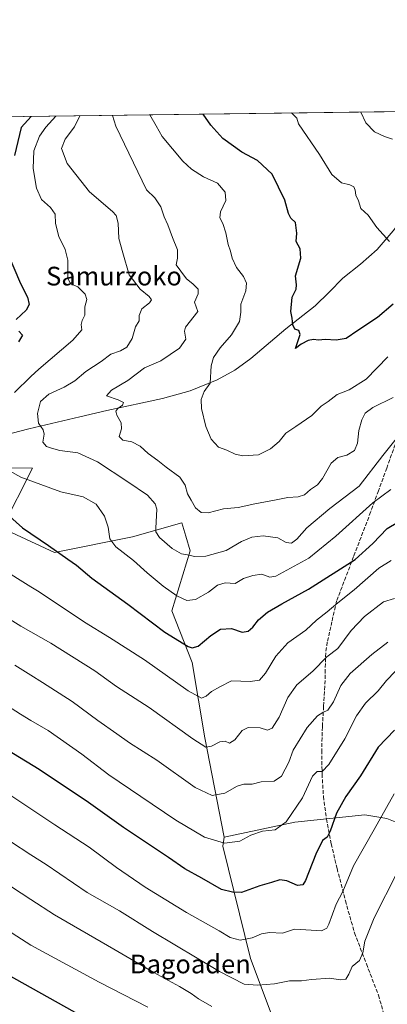
# Model space of a CAD drawing. Units: metres. Extents: x 590181 to 593640, y 4745216 to 4747575.
# Drawn here: x 590478 to 590635, y 4747154 to 4747575 of the extents above; entities that cross this region are included whole.
import ezdxf
from ezdxf.enums import TextEntityAlignment as Align

# ---------------------------------------------------------------- set-up
doc = ezdxf.new("R2010")
doc.units = ezdxf.units.M
doc.header["$MEASUREMENT"] = 0
doc.linetypes.add('DGN Style 3', pattern=[2.307223458686699, 1.648016756204785, -0.6592067024819142])
for name, color, linetype, lineweight in [('Arbolado forestal CxS', 92, 'Continuous', 0), ('Comarca CxS', 21, 'Continuous', 0), ('Comunidad Autónoma CxS', 142, 'Continuous', 0), ('Corriente natural lineal', 142, 'Continuous', 13), ('Curva de nivel maestra', 30, 'Continuous', 30), ('Curva de nivel normal', 30, 'Continuous', 0), ('Entidad de ámbito territorial CxS', 92, 'Continuous', 0), ('Matorral CxS', 135, 'Continuous', 0), ('Municipio CxS', 4, 'Continuous', 0), ('Pastizal CxS', 92, 'Continuous', 0), ('Provincia CxS', 1, 'Continuous', 0), ('Senda', 7, 'DGN Style 3', 0), ('Texto cartográfico', 7, 'Continuous', 0)]:
    doc.layers.add(name, color=color, linetype=linetype, lineweight=lineweight)
doc.styles.add('Style-Arial', font='txt')

# ---------------------------------------------------------------- blocks, each defined once
blk = doc.blocks.new('*U11')
at = {"layer": 'Arbolado forestal CxS', "color": 92, "linetype": 'Continuous', "lineweight": 0}
for points in [[(590643.0371000003, 4747230.389699999, 857.4590999999928), (590635.1882999997, 4747233.529100001, 854.991399999999), (590625.7701000003, 4747235.098900001, 852.4198000000034), (590595.9471000005, 4747231.9593, 845.1012999999948), (590565.6879000004, 4747225.572699999, 844.2976999999955), (590557.4908999996, 4747268.062700001, 834.1677000000054), (590551.9974999996, 4747300.240300001, 826.6282000000066), (590543.3148999996, 4747322.3705, 822.2504999999946), (590551.2134999996, 4747348.1151, 814.2789000000049), (590549.3091000002, 4747354.3715, 813.0525000000052), (590547.6057000002, 4747359.9681, 812.421100000007), (590526.4918999998, 4747354.0011, 818.4235999999946), (590493.1366999998, 4747347.330900001, 825.4719999999944), (590470.7691000003, 4747357.7259, 826.3733999999968), (590483.7193, 4747383.432499999, 818.2902000000031), (590473.7648999998, 4747383.590700001, 819.6616000000067)], [(590469.1308000004, 4747533.730699999, 832.8652000000002), (590759.4694999997, 4747537.6074, 791.0188000000054)]]:
    blk.add_polyline3d(points, dxfattribs=at)

msp = doc.modelspace()

# ---------------------------------------------------------------- linework, layer by layer
at = {"layer": 'Arbolado forestal CxS', "color": 92, "linetype": 'Continuous', "lineweight": 0, "extrusion": (0.2278370644513211, 0.003042087329522694, 0.9736945197375222), "elevation": 149784.1218773756, "flags": 128}
msp.add_lwpolyline([(4739227.34103338, -636411.7683885214), (4739227.34103338, -636626.382027962)], dxfattribs=at)
at = {"layer": 'Arbolado forestal CxS', "color": 92, "linetype": 'Continuous', "lineweight": 0}
for points in [[(590329.8938999996, 4747468.980900001, 868.4182000000001), (590330.6775000002, 4747457.992699999, 864.4092999999993), (590324.3992999997, 4747437.588099999, 861.6573000000062), (590338.1728999997, 4747408.3553, 854.496499999994), (590336.9555000003, 4747395.992500001, 853.152900000001), (590304.7770999996, 4747370.092900001, 854.4103000000032), (590307.9156999998, 4747358.3211, 853.2547000000051), (590388.3617000004, 4747363.4209, 838.1230999999971), (590424.4641000004, 4747372.838500001, 829.761599999998), (590444.2732999995, 4747379.140500001, 824.873900000006), (590458.9968999998, 4747383.825099999, 821.7771999999969), (590473.7648999998, 4747383.590700001, 819.6616000000067), (590483.7193, 4747383.432499999, 818.2902000000031), (590470.7691000003, 4747357.7259, 826.3733999999968), (590493.1366999998, 4747347.330900001, 825.4719999999944), (590526.4918999998, 4747354.0011, 818.4235999999946), (590547.6057000002, 4747359.9681, 812.421100000007), (590549.3091000002, 4747354.3715, 813.0525000000052), (590551.2134999996, 4747348.1151, 814.2789000000049), (590543.3148999996, 4747322.3705, 822.2504999999946), (590551.9974999996, 4747300.240300001, 826.6282000000066), (590557.4908999996, 4747268.062700001, 834.1677000000054), (590565.6879000004, 4747225.572699999, 844.2976999999955)], [(590905.0658999998, 4747241.111099999, 858.8757000000041), (590922.5059000002, 4747222.817100001, 860.6407000000036), (590935.0661000004, 4747189.860900001, 863.3847999999998), (590925.6448999997, 4747174.1667, 866.0409000000074), (590894.2430999996, 4747172.597100001, 867.6211999999941), (590850.2814999997, 4747196.138499999, 866.2321999999986), (590811.3075000001, 4747238.971700001, 861.1852000000072), (590771.0991000002, 4747277.5459, 856.9446999999927), (590757.6486999998, 4747301.289899999, 852.7495999999956), (590751.3674999997, 4747305.9979, 852.575800000006), (590738.8075000001, 4747299.720100001, 856.090400000001), (590735.6480999999, 4747266.489499999, 864.529800000004), (590709.2263000002, 4747228.572899999, 871.7596999999952), (590687.3857000005, 4747204.090299999, 867.5728999999993), (590676.3957000002, 4747199.383300001, 867.0463000000019), (590665.8706999999, 4747205.4167, 865.4573999999993), (590649.3151000004, 4747226.465700001, 859.2035999999936), (590643.0371000003, 4747230.389699999, 857.4590999999928), (590635.1882999997, 4747233.529100001, 854.991399999999), (590625.7701000003, 4747235.098900001, 852.4198000000034), (590595.9471000005, 4747231.9593, 845.1012999999948), (590565.6879000004, 4747225.572699999, 844.2976999999955)]]:
    msp.add_polyline3d(points, dxfattribs=at)
at = {"layer": 'Comarca CxS', "color": 21, "linetype": 'Continuous', "lineweight": 0, "flags": 128}
msp.add_lwpolyline([(591202.9832874277, 4745229.693450523), (590211.1200006846, 4745216.459982513), (590194.4332643577, 4746487.145616287), (590186.3616826758, 4747101.792044759), (590180.7400006864, 4747529.879982488), (591965.7686827036, 4747553.714284035), (593583.8900007111, 4747575.319982488), (593607.886198255, 4745813.53758824), (593615.4000007126, 4745261.879982511), (592951.2122104707, 4745253.018370235)], close=True, dxfattribs=at)
at = {"layer": 'Comunidad Autónoma CxS', "color": 142, "linetype": 'Continuous', "lineweight": 0, "flags": 128}
msp.add_lwpolyline([(591202.9832874277, 4745229.693450523), (590211.1200006846, 4745216.459982513), (590194.4332643577, 4746487.145616287), (590186.3616826758, 4747101.792044759), (590180.7400006864, 4747529.879982488), (591965.7686827036, 4747553.714284035), (593583.8900007111, 4747575.319982488), (593607.886198255, 4745813.53758824), (593615.4000007126, 4745261.879982511), (592951.2122104707, 4745253.018370235)], close=True, dxfattribs=at)
at = {"layer": 'Corriente natural lineal', "color": 142, "linetype": 'Continuous', "lineweight": 13}
msp.add_polyline3d([(590471.7600999996, 4747397.550100001, 818.9339000000036), (590482.1401000004, 4747400.3201, 816.7296000000061), (590504.0000999998, 4747405.440099999, 812.7595000000001), (590515.4700999996, 4747408.0801, 811.2307000000002), (590539.3800999997, 4747413.200099999, 807.8751999999951), (590551.1201, 4747416.550100001, 806.5185999999959), (590562.6401000004, 4747421.2601, 805.0767999999953), (590570.2100999998, 4747425.4101, 803.7651000000043), (590577.1101000002, 4747430.380100001, 802.6190999999964), (590592.0800999999, 4747443.020099999, 800.6512999999978), (590604.5900999998, 4747452.870100001, 799.3692000000011), (590610.6001000004, 4747458.7601, 798.9198000000034), (590616.4301000005, 4747464.780099999, 798.155700000003), (590623.9200999998, 4747470.6801, 796.8916000000027), (590631.1501000002, 4747476.940099999, 796.0932999999933), (590637.9901000002, 4747485.0001, 794.6487000000053), (590653.4600999998, 4747504.870100001, 790.7639000000055), (590669.4600999998, 4747523.9101, 786.1621000000015), (590678.0800999999, 4747536.520099999, 783.9639000000025), (590678.0805000003, 4747536.520600001, 783.9637999999978)], dxfattribs=at)
at = {"layer": 'Curva de nivel maestra', "color": 30, "linetype": 'Continuous', "lineweight": 30, "flags": 128}
for points, elevation in [([(590483.1282000003, 4747533.9176), (590478.8600000005, 4747529.1601), (590476.0199999996, 4747517.270099999)], 825), ([(590637.8799999999, 4747453.630100001), (590631.2100000001, 4747447.880100001), (590622.8799999999, 4747442.350099999), (590617.8899999997, 4747438.9301), (590613.6200000001, 4747438.140100001), (590608.7999999998, 4747438.540100001), (590605.9500000002, 4747438.1601), (590603.8899999997, 4747438.4301), (590601.6399999997, 4747438.100099999), (590598.54, 4747436.4301), (590596.2400000002, 4747434.610099999), (590598.2000000002, 4747440.670100001), (590597.6399999997, 4747442.350099999), (590595.8899999997, 4747442.860099999), (590595.0499999998, 4747444.700099999), (590594.7999999998, 4747447.600099999), (590594.1299999999, 4747450.470100001), (590594.8200000003, 4747456.610099999), (590596.4600000001, 4747460.0101), (590596.6500000004, 4747461.870100001), (590596.2199999997, 4747465.6801), (590598.4299999997, 4747473.280099999), (590598.2199999997, 4747477.290100001), (590596.4600000001, 4747480.4001), (590596.75, 4747484.020099999), (590596.2300000004, 4747488.4901), (590594.2199999997, 4747490.4101), (590593.2000000002, 4747492.3201), (590591.6799999997, 4747498.100099999), (590586.2199999997, 4747509.170100001), (590579.9400000004, 4747515.0001), (590573.2999999998, 4747518.670100001), (590565.1600000003, 4747524.5101), (590560.0499999998, 4747530.2501), (590556.7446999997, 4747534.9005)], 800), ([(590473.4100000003, 4747474.8101), (590478.6699999999, 4747462.4301), (590481.6799999997, 4747456.590100001), (590482.29, 4747453.390100001), (590480.9900000002, 4747451.090100001), (590476.8200000003, 4747447.050100001)], 825), ([(590477.8799999999, 4747442.040100001), (590479.4100000003, 4747440.390100001), (590477.7400000002, 4747437.4901)], 825), ([(590474.0800000001, 4747362.700099999), (590479.54, 4747357.8301), (590490.5700000003, 4747350.350099999), (590498.8399999999, 4747344.440099999), (590502.5, 4747341.950099999), (590509.1200000001, 4747336.4001), (590524.5700000003, 4747325.190099999), (590540.3200000003, 4747313.280099999), (590550.25, 4747307.1801), (590551.9699999997, 4747306.550100001), (590554.6100000005, 4747307.3201), (590559.9900000002, 4747311.860099999), (590564.1299999999, 4747314.4901), (590568.7599999999, 4747314.8101), (590573.3600000005, 4747313.300100001), (590575.8899999997, 4747313.640100001), (590577.9400000004, 4747315.4301), (590580.4199999999, 4747318.4801), (590584.2699999996, 4747321.7401), (590590.3700000001, 4747325.420100001), (590601.7599999999, 4747331.5801), (590621.6399999997, 4747344.3301), (590629.25, 4747351.190099999), (590635.3200000003, 4747357.5601), (590639.9400000004, 4747360.3301)], 825), ([(590183.0354000004, 4747355.087900001), (590191.8099999996, 4747346.450099999), (590205.7800000003, 4747335.9301), (590214.0700000003, 4747330.4801), (590227.2999999998, 4747321.170100001), (590269.2599999999, 4747293.590100001), (590315.1200000001, 4747265.600099999), (590352.6200000001, 4747242.360099999), (590380.5800000001, 4747224.860099999), (590432.8600000005, 4747193.4901), (590460.9400000004, 4747175.2401), (590473.2800000003, 4747166.590100001), (590504.0599999996, 4747149.370100001)], 875), ([(590638.5499999998, 4747271.2601), (590631.5199999996, 4747264.090100001), (590624, 4747251.720100001), (590617.7400000002, 4747242.860099999), (590613.75, 4747235.860099999), (590611.0599999996, 4747228.030099999), (590609.6900000004, 4747225.5801), (590607.7999999998, 4747224.1501), (590604.8799999999, 4747218.2401), (590600.4299999997, 4747207.030099999), (590599.2800000003, 4747205.1801), (590597.0599999996, 4747204.8201), (590592.5199999996, 4747206.880100001), (590589.5599999996, 4747207.3301), (590585.8899999997, 4747206.0601), (590580.8899999997, 4747204.770099999), (590573.1500000004, 4747201.920100001), (590569.2199999997, 4747201.940099999), (590564.5899999999, 4747203.200099999), (590556.1600000003, 4747207.970100001), (590548.8799999999, 4747212.0001), (590541.9199999999, 4747216.860099999), (590522.6900000004, 4747229.6601), (590507.7400000002, 4747240.4301), (590486.5999999996, 4747254.5001), (590453.5800000001, 4747274.600099999)], 850)]:
    msp.add_lwpolyline(points, dxfattribs=dict(at, elevation=elevation))
at = {"layer": 'Curva de nivel normal', "color": 30, "linetype": 'Continuous', "lineweight": 0, "flags": 128}
for points, elevation in [([(590493.7290000003, 4747534.0592), (590489.5, 4747529.310000001), (590486.6799999997, 4747525.51), (590484.3200000003, 4747519.17), (590484.0199999996, 4747511.640000001), (590485.4199999999, 4747503.17), (590487.5700000003, 4747498.439999999), (590491.4800000004, 4747494.9), (590493.4500000002, 4747492.15), (590493.6299999999, 4747488.16), (590495.0099999999, 4747482.5), (590497.7400000002, 4747477.02), (590498.8200000003, 4747472.369999999), (590498.8399999999, 4747464.779999999), (590500.0599999996, 4747462.32), (590503.1399999997, 4747461.07), (590506.2999999998, 4747457.9), (590506.9900000002, 4747455.619999999), (590506.1200000001, 4747452.41), (590506.1699999999, 4747448.84), (590505.0499999998, 4747446.600000001), (590504.6200000001, 4747444.850000001), (590504.9100000003, 4747442.600000001), (590500.9400000004, 4747438.180000001), (590486.4000000004, 4747425.84), (590483.0948999999, 4747422.652799999), (590476.0300000003, 4747415.84)], 820), ([(590503.9885, 4747534.1962), (590501.7000000002, 4747529.470000001), (590497.7400000002, 4747524.26), (590496.0899999999, 4747520.15), (590498.5099999999, 4747513.800000001), (590508.0499999998, 4747501.730000001), (590518, 4747493.279999999), (590519.5300000003, 4747491.57), (590520.3700000001, 4747488.310000001), (590520.7199999997, 4747481.65), (590522.3499999996, 4747475.619999999), (590525.0700000003, 4747466.180000001), (590529.75, 4747459.980000001), (590533.6600000003, 4747456.83), (590534.6600000003, 4747455.430000001), (590533.7400000002, 4747454.17), (590530.5199999996, 4747451.58), (590529.3300000001, 4747448.689999999), (590529.3499999996, 4747446.51), (590527.7300000004, 4747443.84), (590526.3700000001, 4747438.869999999), (590524.04, 4747435.15), (590521.3899999997, 4747433.619999999), (590517.1900000004, 4747432.16), (590513.0599999996, 4747429.07), (590506.5700000003, 4747424.810000001), (590501.9000000004, 4747420.83), (590497.2300000004, 4747418.029999999), (590490.7400000002, 4747415.09), (590487.2199999997, 4747411.92), (590485.8700000001, 4747406.84), (590486.25, 4747402.67), (590488.3600000005, 4747399.810000001), (590488.7199999997, 4747397.939999999), (590488.1399999997, 4747394.57), (590489.7699999996, 4747392.66), (590491.9299999997, 4747392.01), (590495.4100000003, 4747390.970000001), (590503.2000000002, 4747389.980000001), (590511.5499999998, 4747386.16), (590524.4800000004, 4747377.550000001), (590532.9199999999, 4747371.859999999), (590536.1299999999, 4747368.189999999), (590536.8899999997, 4747365.83), (590536.4400000004, 4747357.810000001), (590536.4800000004, 4747356.180000001), (590538, 4747353.800000001), (590543.4100000003, 4747349.01), (590547.5199999996, 4747346.779999999), (590550.0300000003, 4747346.350000001), (590552.9600000001, 4747345.59), (590557.8600000005, 4747345.82), (590566.5099999999, 4747348.189999999), (590573.1600000003, 4747351.980000001), (590577.5099999999, 4747353.869999999), (590582.4000000004, 4747354.430000001), (590588.6900000004, 4747353.67), (590592.2599999999, 4747351.550000001), (590594.4100000003, 4747351.26), (590596.7800000003, 4747353.02), (590601.0999999996, 4747357.880000001), (590610.9199999999, 4747366.230000001), (590623.3799999999, 4747375.67), (590633.4900000002, 4747388.880000001), (590639.2800000003, 4747395.960000001)], 815.0000000000001), ([(590637.8799999999, 4747413.65), (590629.2100000001, 4747409.4), (590625.9800000004, 4747406.930000001), (590624.5, 4747404.140000001), (590623.3099999996, 4747399.5), (590622.7599999999, 4747394.140000001), (590621.4299999997, 4747391.029999999), (590618.0800000001, 4747389.02), (590614.2699999996, 4747387.960000001), (590611.4400000004, 4747385.560000001), (590607.7400000002, 4747379.060000001), (590605.5300000003, 4747376.26), (590602.5999999996, 4747374.34), (590599.9800000004, 4747372.060000001), (590597.3200000003, 4747371.140000001), (590592.8600000005, 4747370.9), (590587.9199999999, 4747369.82), (590578.7400000002, 4747368.130000001), (590571.6699999999, 4747366.609999999), (590565.3399999999, 4747366.029999999), (590558.8499999996, 4747364.350000001), (590555.7999999998, 4747364.439999999), (590553.4900000002, 4747366.4), (590551.5999999996, 4747369.789999999), (590550.04, 4747372.4), (590549.0300000003, 4747376.17), (590546.7599999999, 4747379.51), (590540.9000000004, 4747383.789999999), (590537.4000000004, 4747386.689999999), (590533.25, 4747389.630000001), (590529.8099999996, 4747392.789999999), (590526.2000000002, 4747394.699999999), (590522.3600000005, 4747395.439999999), (590520.7999999998, 4747397.01), (590521.8099999996, 4747400.32), (590521.7100000001, 4747402.880000001), (590519.75, 4747406.08), (590519.3799999999, 4747407.84), (590520.25, 4747409.01), (590522.2100000001, 4747410.42), (590522.6299999999, 4747411.550000001), (590520.3399999999, 4747412.65), (590515.4500000002, 4747414.350000001), (590517.5099999999, 4747416.800000001), (590524.5199999996, 4747420.980000001), (590531.6900000004, 4747426.359999999), (590538.5599999996, 4747429.34), (590546.5499999998, 4747434.75), (590549.2999999998, 4747438.640000001), (590548.7800000003, 4747441.980000001), (590549.0899999999, 4747443.77), (590554.4000000004, 4747450.49), (590553.0700000003, 4747454.449999999), (590554.6399999997, 4747458.02), (590554.6200000001, 4747459.949999999), (590552.25, 4747462.300000001), (590549.5999999996, 4747464.480000001), (590547.1600000003, 4747467.66), (590545.2199999997, 4747470.480000001), (590545.7300000004, 4747473.210000001), (590545.7400000002, 4747476.84), (590543.5800000001, 4747482.119999999), (590541.6500000004, 4747487.58), (590540.0599999996, 4747490.960000001), (590538.6799999997, 4747495.27), (590536.0599999996, 4747499.029999999), (590532.5499999998, 4747502.449999999), (590519.3399999999, 4747529.699999999), (590517.8913000004, 4747534.381800001)], 810), ([(590635.5999999996, 4747431), (590626.4100000003, 4747421.529999999), (590619.1900000004, 4747416.91), (590614.0499999998, 4747414.92), (590610.1399999997, 4747412), (590607.2300000004, 4747409.970000001), (590603.0999999996, 4747406), (590596.4000000004, 4747401.189999999), (590592.0800000001, 4747398.390000001), (590589.1600000003, 4747394.789999999), (590585.4600000001, 4747391.74), (590580.3099999996, 4747389.15), (590573.7199999997, 4747388.67), (590570.4199999999, 4747389.380000001), (590566.8200000003, 4747391.109999999), (590563.2199999997, 4747392.369999999), (590560.1200000001, 4747395.83), (590557.8899999997, 4747401.32), (590555.9900000002, 4747408.949999999), (590555.8799999999, 4747412.789999999), (590557.1200000001, 4747416.180000001), (590559.7300000004, 4747419.84), (590560.1600000003, 4747427.180000001), (590561.0599999996, 4747430.84), (590563.9400000004, 4747434.84), (590568.7599999999, 4747440.51), (590572.1799999997, 4747446.180000001), (590572.8799999999, 4747450.220000001), (590572.8799999999, 4747453.619999999), (590574.8899999997, 4747459.25), (590575.2800000003, 4747462.529999999), (590574.0199999996, 4747465.380000001), (590570.9600000001, 4747469.24), (590569.1100000005, 4747473.26), (590568.4400000004, 4747476.33), (590567.4000000004, 4747479.17), (590566.4400000004, 4747484.17), (590565.1200000001, 4747488.17), (590563.8799999999, 4747490.5), (590564.0999999996, 4747493.17), (590566.4600000001, 4747497.949999999), (590566.1299999999, 4747501.52), (590562.79, 4747505.4), (590556.8300000001, 4747508.02), (590551.7000000002, 4747511.350000001), (590548.0700000003, 4747514.810000001), (590539.25, 4747525.350000001), (590536.6900000004, 4747529.939999999), (590533.8794999998, 4747534.5953)], 805), ([(590636.3600000005, 4747480.449999999), (590630.9900000002, 4747486.390000001), (590627.2400000002, 4747491.640000001), (590624.1100000005, 4747494.51), (590623.1900000004, 4747497.810000001), (590621.9699999997, 4747500.27), (590621.6799999997, 4747502.350000001), (590621.1100000005, 4747503.800000001), (590619.4400000004, 4747504.710000001), (590615.8600000005, 4747505.460000001), (590611.7800000003, 4747509.119999999), (590606.4900000002, 4747517.699999999), (590597.4800000004, 4747530.75), (590596.6900000004, 4747533.189999999), (590594.4205, 4747535.403700001)], 795), ([(590637.5999999996, 4747524.210000001), (590634.2699999996, 4747525.289999999), (590629.9400000004, 4747527.33), (590626.1900000004, 4747531.130000001), (590624.1880999999, 4747535.801200001)], 790), ([(590465.3600000005, 4747386.930000001), (590478.8099999996, 4747379.5), (590483.0948999999, 4747377.940500001), (590495.9000000004, 4747373.279999999), (590505.4500000002, 4747371.199999999), (590510.9600000001, 4747368.039999999), (590514.5700000003, 4747362.850000001), (590516.0999999996, 4747358.189999999), (590516.7999999998, 4747353.189999999), (590519.3600000005, 4747349.699999999), (590526.9699999997, 4747343.970000001), (590532.8300000001, 4747338.619999999), (590539.5899999999, 4747332.880000001), (590545.4800000004, 4747328.76), (590549.7100000001, 4747326.74), (590553.5, 4747327.16), (590559.0300000003, 4747330.359999999), (590562.8799999999, 4747333.289999999), (590566.1799999997, 4747334.390000001), (590570.3600000005, 4747334.09), (590574.0099999999, 4747336.279999999), (590577.8899999997, 4747337.460000001), (590581.8600000005, 4747338.060000001), (590585.25, 4747336.75), (590587.8099999996, 4747337.189999999), (590601.8300000001, 4747344.859999999), (590613.4600000001, 4747354.33), (590629.2199999997, 4747368.600000001), (590636.8799999999, 4747374.279999999)], 820), ([(590470.0499999998, 4747340.710000001), (590483.0948999999, 4747332.696900001), (590486.5899999999, 4747330.550000001), (590505.9400000004, 4747317.560000001), (590516.7199999997, 4747311.01), (590531.6200000001, 4747301.380000001), (590550.2999999998, 4747288.140000001), (590556.04, 4747284.980000001), (590557.9299999997, 4747285.83), (590560.2199999997, 4747287.83), (590563.8899999997, 4747289.82), (590568.8899999997, 4747292.369999999), (590576.75, 4747292.199999999), (590580.8399999999, 4747292.75), (590583.4000000004, 4747295.74), (590587.7199999997, 4747303), (590592.8600000005, 4747308.66), (590600.5800000001, 4747314.17), (590605.1200000001, 4747318.4), (590609.7100000001, 4747321.949999999), (590614.2199999997, 4747325.859999999), (590621.2199999997, 4747331.350000001), (590631.8799999999, 4747340.65), (590637.1399999997, 4747343.92)], 830), ([(590452.5800000001, 4747332.060000001), (590478.8300000001, 4747315.83), (590483.0948999999, 4747313.377599999), (590491.5599999996, 4747308.51), (590510.3399999999, 4747296.630000001), (590519.7100000001, 4747290.01), (590533.6699999999, 4747280.970000001), (590552.3399999999, 4747267.539999999), (590557.9199999999, 4747264.02), (590560.2800000003, 4747264.42), (590563.8399999999, 4747266.380000001), (590566.1200000001, 4747266.57), (590567.9299999997, 4747265.82), (590570.2199999997, 4747267.220000001), (590573.3899999997, 4747271.17), (590575.9000000004, 4747272.439999999), (590581.1399999997, 4747272.279999999), (590584.2000000002, 4747271.359999999), (590586.1699999999, 4747272.220000001), (590589.2599999999, 4747276.869999999), (590592.9500000002, 4747285.359999999), (590596.7699999996, 4747290.66), (590603.5599999996, 4747296.57), (590609.5599999996, 4747302.67), (590614.2300000004, 4747306.310000001), (590619.9500000002, 4747313.92), (590625.7199999997, 4747319.92), (590633.8799999999, 4747326.279999999), (590638.5, 4747327.66)], 835.0000000000001), ([(590635.6900000004, 4747309.029999999), (590628.8300000001, 4747303.680000001), (590619.5599999996, 4747295.539999999), (590615.5999999996, 4747290.430000001), (590612.4199999999, 4747283.480000001), (590609.9400000004, 4747279.83), (590607.8899999997, 4747278.939999999), (590605.5599999996, 4747277.449999999), (590601.2199999997, 4747272.42), (590595.25, 4747262.730000001), (590593.3099999996, 4747257.600000001), (590590.1399999997, 4747251.65), (590587.0199999996, 4747249.51), (590581.5099999999, 4747249.17), (590577.6900000004, 4747248.24), (590574.1399999997, 4747248.26), (590571.2000000002, 4747247.380000001), (590565.9500000002, 4747244.310000001), (590560.5, 4747243.300000001), (590553.3399999999, 4747246.83), (590536.9000000004, 4747258.49), (590525.2699999996, 4747265.9), (590519.79, 4747269.76), (590511.7400000002, 4747275.380000001), (590500.6699999999, 4747283.630000001), (590488.0800000001, 4747291.710000001), (590483.0948999999, 4747294.845699999), (590476.2199999997, 4747299.17)], 840), ([(590469.3799999999, 4747284.07), (590478.6799999997, 4747278.119999999), (590483.0948999999, 4747275.501700001), (590490.5, 4747271.109999999), (590504.8200000003, 4747261.02), (590516.4000000004, 4747252.16), (590530.1299999999, 4747242.980000001), (590545, 4747232.779999999), (590557.3099999996, 4747225.59), (590565.7800000003, 4747222.960000001), (590572.4500000002, 4747223.880000001), (590577.0999999996, 4747226.380000001), (590582.0599999996, 4747228.16), (590587.4600000001, 4747228.640000001), (590592.1699999999, 4747232.140000001), (590599.1799999997, 4747242.34), (590603.4500000002, 4747251.67), (590605.4100000003, 4747253.65), (590607.6500000004, 4747253.560000001), (590610.4199999999, 4747256.58), (590617.2300000004, 4747267.59), (590622.3099999996, 4747277.460000001), (590626.0899999999, 4747282.859999999), (590631.5, 4747288.199999999), (590635.0499999998, 4747292.529999999), (590638.8600000005, 4747296.460000001)], 845), ([(590469.7000000002, 4747246.52), (590483.0948999999, 4747237.6052), (590493.29, 4747230.82), (590507.9299999997, 4747221.24), (590519.6399999997, 4747212.600000001), (590531.9600000001, 4747204.140000001), (590549.5999999996, 4747193.26), (590563.5199999996, 4747185.42), (590568.2199999997, 4747182.529999999), (590572.5300000003, 4747181.470000001), (590577.6399999997, 4747182.439999999), (590581.6500000004, 4747184.220000001), (590585.1200000001, 4747184.75), (590590.6699999999, 4747184.4), (590595.7300000004, 4747186.210000001), (590600.6399999997, 4747185.82), (590607.2599999999, 4747185.42), (590609.5700000003, 4747186.58), (590610.4000000004, 4747188.289999999), (590613.5899999999, 4747196.869999999), (590616.4699999997, 4747202.210000001), (590620.9800000004, 4747213.199999999), (590629.8799999999, 4747228.859999999), (590638.3499999996, 4747244.08)], 855), ([(590474.4100000003, 4747223.710000001), (590483.0948999999, 4747218.036699999), (590489.5499999998, 4747213.82), (590507.1200000001, 4747201.82), (590520.8899999997, 4747193.980000001), (590535.0199999996, 4747185.199999999), (590563.7599999999, 4747168.050000001), (590574.2000000002, 4747162.689999999), (590580.1200000001, 4747162.180000001), (590587.1600000003, 4747162.789999999), (590593.6600000003, 4747164.08), (590598.7000000002, 4747164.039999999), (590603.0899999999, 4747164.640000001), (590610.8200000003, 4747165.130000001), (590615.29, 4747164.42), (590617.75, 4747164.800000001), (590619.04, 4747166.880000001), (590620.4500000002, 4747170.24), (590623.5599999996, 4747172.75), (590625.0199999996, 4747176.029999999), (590625.8799999999, 4747180.960000001), (590629.7599999999, 4747191.01), (590639.6500000004, 4747210.470000001)], 860), ([(590466.3099999996, 4747209.730000001), (590483.0948999999, 4747198.852299999), (590493.1900000004, 4747192.310000001), (590518.54, 4747177.640000001), (590535.5599999996, 4747167.619999999), (590546.6299999999, 4747161.600000001), (590551.5899999999, 4747158.640000001), (590554.7000000002, 4747156.32), (590560.3600000005, 4747153.01)], 865), ([(590468.4299999997, 4747188.609999999), (590483.04, 4747179.279999999), (590483.0948999999, 4747179.250299999), (590512.2000000002, 4747163.51), (590533.0899999999, 4747152.850000001)], 870)]:
    msp.add_lwpolyline(points, dxfattribs=dict(at, elevation=elevation))
at = {"layer": 'Entidad de ámbito territorial CxS', "color": 92, "linetype": 'Continuous', "lineweight": 0, "flags": 128}
msp.add_lwpolyline([(590946.8729999996, 4747036.943000001), (590921.3899999999, 4747038.834000001), (590887.7399999994, 4747041.704000001), (590839.9390000012, 4747045.851000001), (590806.9769999991, 4747047.221000001), (590790.213999999, 4747048.103000001), (590766.6169999985, 4747049.344000001), (590736.4619999998, 4747050.431999999), (590699.5430000002, 4747052.296999999), (590644.2929999987, 4747055.034000001), (590635.4270000013, 4747055.183), (590600.5510000008, 4747055.765000001), (590564.318, 4747059.816000001), (590519.1279999992, 4747065.581), (590479.630000001, 4747068.497), (590402.209, 4747076.547999999), (590360.767, 4747080.539999999), (590317.4309999994, 4747084.210000002), (590280.4130000002, 4747088.868), (590250.4250000005, 4747092.377), (590208.5669999998, 4747099.874), (590186.3616826758, 4747101.792044759), (590180.7400006864, 4747529.879982488), (591965.7686827036, 4747553.714284035)], dxfattribs=at)
at = {"layer": 'Matorral CxS', "color": 135, "linetype": 'Continuous', "lineweight": 0}
for points in [[(590905.0658999998, 4747241.111099999, 858.8757000000041), (590922.5059000002, 4747222.817100001, 860.6407000000036), (590935.0661000004, 4747189.860900001, 863.3847999999998), (590925.6448999997, 4747174.1667, 866.0409000000074), (590894.2430999996, 4747172.597100001, 867.6211999999941), (590850.2814999997, 4747196.138499999, 866.2321999999986), (590811.3075000001, 4747238.971700001, 861.1852000000072), (590771.0991000002, 4747277.5459, 856.9446999999927), (590757.6486999998, 4747301.289899999, 852.7495999999956), (590751.3674999997, 4747305.9979, 852.575800000006), (590738.8075000001, 4747299.720100001, 856.090400000001), (590735.6480999999, 4747266.489499999, 864.529800000004), (590709.2263000002, 4747228.572899999, 871.7596999999952), (590687.3857000005, 4747204.090299999, 867.5728999999993), (590676.3957000002, 4747199.383300001, 867.0463000000019), (590665.8706999999, 4747205.4167, 865.4573999999993), (590649.3151000004, 4747226.465700001, 859.2035999999936), (590643.0371000003, 4747230.389699999, 857.4590999999928), (590635.1882999997, 4747233.529100001, 854.991399999999), (590625.7701000003, 4747235.098900001, 852.4198000000034), (590595.9471000005, 4747231.9593, 845.1012999999948), (590565.6879000004, 4747225.572699999, 844.2976999999955)], [(590602.5285, 4747105.5551, 872.4030999999959), (590576.9480999997, 4747173.679099999, 856.931500000006), (590565.1333, 4747221.7467, 845.2329000000027), (590565.6879000004, 4747225.572699999, 844.2976999999955), (590595.9471000005, 4747231.9593, 845.1012999999948), (590625.7701000003, 4747235.098900001, 852.4198000000034), (590635.1882999997, 4747233.529100001, 854.991399999999), (590643.0371000003, 4747230.389699999, 857.4590999999928)], [(590565.6879000004, 4747225.572699999, 844.2976999999955), (590565.1333, 4747221.7467, 845.2329000000027), (590576.9480999997, 4747173.679099999, 856.931500000006), (590602.5285, 4747105.5551, 872.4030999999959), (590634.7884999998, 4747052.1931, 883.3898999999947)]]:
    msp.add_polyline3d(points, dxfattribs=at)
at = {"layer": 'Municipio CxS', "color": 4, "linetype": 'Continuous', "lineweight": 0, "flags": 128}
msp.add_lwpolyline([(590194.4332643577, 4746487.145616287), (590186.3616826758, 4747101.792044759), (590180.7400006864, 4747529.879982488), (591965.7686827036, 4747553.714284035)], dxfattribs=at)
at = {"layer": 'Pastizal CxS', "color": 92, "linetype": 'Continuous', "lineweight": 0}
for points in [[(590329.8938999996, 4747468.980900001, 868.4182000000001), (590330.6775000002, 4747457.992699999, 864.4092999999993), (590324.3992999997, 4747437.588099999, 861.6573000000062), (590338.1728999997, 4747408.3553, 854.496499999994), (590336.9555000003, 4747395.992500001, 853.152900000001), (590304.7770999996, 4747370.092900001, 854.4103000000032), (590307.9156999998, 4747358.3211, 853.2547000000051), (590388.3617000004, 4747363.4209, 838.1230999999971), (590424.4641000004, 4747372.838500001, 829.761599999998), (590444.2732999995, 4747379.140500001, 824.873900000006), (590458.9968999998, 4747383.825099999, 821.7771999999969), (590473.7648999998, 4747383.590700001, 819.6616000000067), (590483.7193, 4747383.432499999, 818.2902000000031), (590470.7691000003, 4747357.7259, 826.3733999999968), (590493.1366999998, 4747347.330900001, 825.4719999999944), (590526.4918999998, 4747354.0011, 818.4235999999946), (590547.6057000002, 4747359.9681, 812.421100000007), (590549.3091000002, 4747354.3715, 813.0525000000052), (590551.2134999996, 4747348.1151, 814.2789000000049), (590543.3148999996, 4747322.3705, 822.2504999999946), (590551.9974999996, 4747300.240300001, 826.6282000000066), (590557.4908999996, 4747268.062700001, 834.1677000000054), (590565.6879000004, 4747225.572699999, 844.2976999999955)], [(590473.7648999998, 4747383.590700001, 819.6616000000067), (590483.7193, 4747383.432499999, 818.2902000000031), (590470.7691000003, 4747357.7259, 826.3733999999968), (590493.1366999998, 4747347.330900001, 825.4719999999944), (590526.4918999998, 4747354.0011, 818.4235999999946), (590547.6057000002, 4747359.9681, 812.421100000007), (590549.3091000002, 4747354.3715, 813.0525000000052), (590551.2134999996, 4747348.1151, 814.2789000000049), (590543.3148999996, 4747322.3705, 822.2504999999946), (590551.9974999996, 4747300.240300001, 826.6282000000066), (590557.4908999996, 4747268.062700001, 834.1677000000054), (590565.6879000004, 4747225.572699999, 844.2976999999955), (590565.1333, 4747221.7467, 845.2329000000027), (590576.9480999997, 4747173.679099999, 856.931500000006), (590602.5285, 4747105.5551, 872.4030999999959)], [(590565.6879000004, 4747225.572699999, 844.2976999999955), (590565.1333, 4747221.7467, 845.2329000000027), (590576.9480999997, 4747173.679099999, 856.931500000006), (590602.5285, 4747105.5551, 872.4030999999959), (590634.7884999998, 4747052.1931, 883.3898999999947)]]:
    msp.add_polyline3d(points, dxfattribs=at)
at = {"layer": 'Provincia CxS', "color": 1, "linetype": 'Continuous', "lineweight": 0, "flags": 128}
msp.add_lwpolyline([(591202.9832874277, 4745229.693450523), (590211.1200006846, 4745216.459982513), (590194.4332643577, 4746487.145616287), (590186.3616826758, 4747101.792044759), (590180.7400006864, 4747529.879982488), (591965.7686827036, 4747553.714284035), (593583.8900007111, 4747575.319982488), (593607.886198255, 4745813.53758824), (593615.4000007126, 4745261.879982511), (592951.2122104707, 4745253.018370235)], close=True, dxfattribs=at)
at = {"layer": 'Senda', "color": 7, "linetype": 'DGN Style 3', "lineweight": 0}
msp.add_polyline3d([(590641.8901000004, 4747402.280099999, 819.7272999999988), (590635.2200999996, 4747383.4901, 824.8325000000042), (590631.6601, 4747373.780099999, 827.8016000000061), (590628.3201000001, 4747364.6501, 830.569399999993), (590621.0301000001, 4747345.5801, 835.1870999999956), (590613.7301000003, 4747326.5101, 840.410600000003), (590611.7600999996, 4747317.7301, 841.7649999999995), (590609.7801000001, 4747308.960100001, 843.0693000000028), (590609.1101000002, 4747304.380100001, 843.9294999999984), (590608.9001000002, 4747297.2301, 845.3668999999937), (590608.7600999996, 4747290.140100001, 846.452099999995), (590608.2100999998, 4747281.450099999, 848.4692000000069), (590607.6700999998, 4747272.7301, 846.4781999999979), (590607.3901000004, 4747262.6601, 849.931899999996), (590607.5401, 4747252.5701, 850.7782000000008), (590608.1201, 4747242.940099999, 853.4918000000034), (590609.4001000002, 4747233.3101, 853.4633000000031), (590611.4901000002, 4747222.6601, 856.2253999999957), (590613.9401000004, 4747212.130100001, 859.2975000000006), (590617.5000999998, 4747198.3201, 860.0081000000064), (590621.4301000005, 4747184.610099999, 862.3157000000066), (590626.4901000002, 4747171.290100001, 864.8680000000023), (590631.6700999998, 4747157.920100001, 864.968399999998), (590633.9200999998, 4747150.140100001, 866.6437000000006)], dxfattribs=at)

# ---------------------------------------------------------------- block references
at = {"layer": 'Arbolado forestal CxS', "color": 92, "linetype": 'Continuous', "lineweight": 0}
msp.add_blockref('*U11', (0, 0), dxfattribs=at)

# ---------------------------------------------------------------- texts
at = {"layer": 'Texto cartográfico', "color": 7, "linetype": 'Continuous', "lineweight": 0, "style": 'Style-Arial'}
for s, p in [('Samurzoko', (590518.5828951222, 4747465.600149999)), ('Bagoaden', (590551.2229597559, 4747171.250150001))]:
    msp.add_text(s, height=8, dxfattribs=at).set_placement(p, align=Align.MIDDLE_CENTER)

doc.saveas('drawing.dxf')
